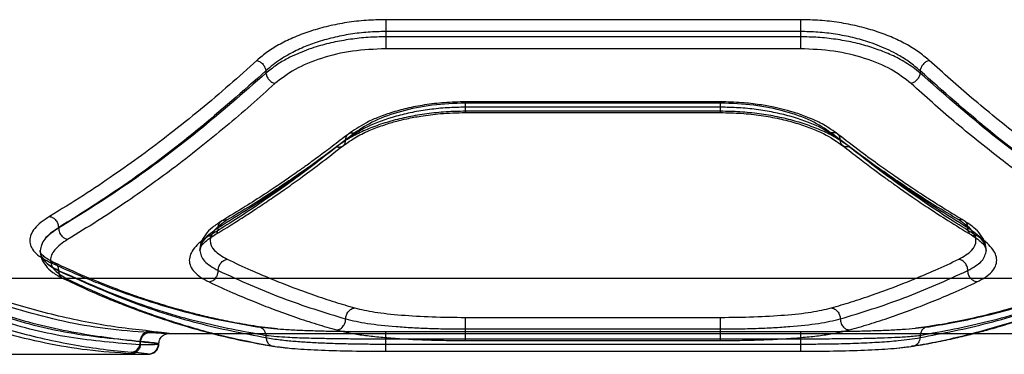
# Model space of a CAD drawing. Units: millimetres. Extents: x 17139 to 23282, y 28238 to 33676.
# Drawn here: x 19843 to 19985, y 30679 to 30727 of the extents above; entities that cross this region are included whole.
import ezdxf

# ---------------------------------------------------------------- set-up
doc = ezdxf.new("R2010")
doc.units = ezdxf.units.MM
doc.header["$LTSCALE"] = 200

msp = doc.modelspace()

# ---------------------------------------------------------------- linework, layer by layer
at = {"color": 7, "linetype": 'Continuous', "lineweight": 25}
for p, q in [((19955.81, 30727.39), (19895.81, 30727.39)), ((19955.81, 30725.67), (19895.81, 30725.67)), ((19895.81, 30725.67), (19895.81, 30724.9)), ((19955.81, 30724.9), (19895.81, 30724.9)), ((19955.81, 30725.67), (19955.81, 30724.9)), ((19955.81, 30723.18), (19895.81, 30723.18)), ((19878.49, 30719.98), (19878.49, 30719.66)), ((19973.13, 30719.98), (19973.13, 30719.66)), ((19944.28, 30715.49), (19907.33, 30715.49)), ((19944.26, 30715.31), (19907.35, 30715.31)), ((19944.26, 30714.72), (19907.35, 30714.72)), ((19907.33, 30713.94), (19944.28, 30713.94)), ((19944.26, 30714.13), (19907.35, 30714.13)), ((19848.49, 30697.27), (19848.49, 30697.22)), ((19848.49, 30691.09), (19848.49, 30691.04)), ((19610.81, 30689.95), (20810.81, 30689.95)), ((19907.35, 30684.29), (19944.26, 30684.29)), ((19864.29, 30681.95), (19986.62, 30681.95)), ((19880.15, 30682.63), (19877.52, 30682.92)), ((19895.81, 30682.23), (19955.81, 30682.23)), ((19907.35, 30682.62), (19944.26, 30682.62)), ((19974.1, 30682.92), (19972.46, 30682.72)), ((19860.32, 30680.3), (19860.32, 30680.81)), ((19878.49, 30681.69), (19878.49, 30681.36)), ((19895.81, 30681.2), (19955.81, 30681.2)), ((19895.81, 30680.43), (19895.81, 30681.2)), ((19895.81, 30680.43), (19955.81, 30680.43)), ((19907.35, 30680.94), (19944.26, 30680.94)), ((19955.81, 30681.2), (19955.81, 30680.43)), ((19973.13, 30681.69), (19973.13, 30681.36)), ((19895.81, 30679.39), (19955.81, 30679.39)), ((19969.38, 30679.81), (19972.17, 30680.13)), ((19841.19, 30678.95), (19861.11, 30678.95))]:
    msp.add_line(p, q, dxfattribs=at)
for points, knots in [([(19895.81, 30727.39), (19894.86, 30727.37), (19892.97, 30727.33), (19890.18, 30727), (19887.5, 30726.48), (19884.97, 30725.78), (19882.63, 30724.9), (19880.53, 30723.89), (19878.67, 30722.75), (19877.68, 30721.92), (19877.19, 30721.5)], [0, 0, 0, 0, 0.1250791, 0.250579, 0.3751564, 0.5005635, 0.6256696, 0.7507489, 0.8756062, 1, 1, 1, 1]), ([(19974.43, 30721.5), (19973.93, 30721.92), (19972.94, 30722.75), (19971.08, 30723.89), (19968.97, 30724.91), (19966.63, 30725.78), (19964.1, 30726.48), (19961.42, 30727), (19958.64, 30727.33), (19956.75, 30727.37), (19955.81, 30727.39)], [0, 0, 0, 0, 0.124725, 0.250062, 0.375118, 0.499915, 0.625221, 0.750437, 0.875353, 1, 1, 1, 1]), ([(19895.81, 30725.67), (19894.96, 30725.65), (19893.24, 30725.62), (19890.68, 30725.31), (19888.15, 30724.81), (19885.78, 30724.13), (19883.57, 30723.28), (19881.87, 30722.43), (19880.52, 30721.6), (19879.45, 30720.84), (19878.82, 30720.28), (19878.49, 30719.98)], [0, 0, 0, 0, 0.120062, 0.243225, 0.369651, 0.499491, 0.62036, 0.749893, 0.824983, 0.908351, 1, 1, 1, 1]), ([(19895.81, 30724.9), (19894.96, 30724.89), (19893.25, 30724.85), (19890.69, 30724.57), (19888.16, 30724.12), (19886.05, 30723.56), (19884.33, 30722.98), (19882.94, 30722.42), (19881.47, 30721.71), (19879.9, 30720.8), (19878.98, 30720.05), (19878.49, 30719.66)], [0, 0, 0, 0, 0.120432, 0.243802, 0.370222, 0.499793, 0.57935, 0.662658, 0.749734, 0.867086, 1, 1, 1, 1]), ([(19973.13, 30719.98), (19972.63, 30720.41), (19971.71, 30721.22), (19970.14, 30722.2), (19968.67, 30722.97), (19967.29, 30723.58), (19965.57, 30724.21), (19963.46, 30724.82), (19960.92, 30725.31), (19958.37, 30725.62), (19956.65, 30725.65), (19955.81, 30725.67)], [0, 0, 0, 0, 0.13414, 0.250843, 0.338379, 0.421762, 0.501011, 0.63083, 0.757167, 0.880169, 1, 1, 1, 1]), ([(19973.13, 30719.66), (19972.8, 30719.93), (19972.17, 30720.45), (19971.1, 30721.15), (19969.75, 30721.92), (19968.05, 30722.71), (19965.84, 30723.49), (19963.47, 30724.12), (19960.94, 30724.57), (19958.37, 30724.85), (19956.66, 30724.89), (19955.81, 30724.9)], [0, 0, 0, 0, 0.090495, 0.1736, 0.249317, 0.378303, 0.499394, 0.629107, 0.755708, 0.879302, 1, 1, 1, 1]), ([(19895.81, 30723.18), (19894.18, 30723.11), (19890.93, 30722.97), (19886.42, 30721.87), (19882.5, 30720.26), (19880.69, 30718.84), (19879.79, 30718.14)], [0, 0, 0, 0, 0.249033, 0.498833, 0.748912, 1, 1, 1, 1]), ([(19971.83, 30718.14), (19970.93, 30718.84), (19969.12, 30720.25), (19965.21, 30721.86), (19960.7, 30722.97), (19957.44, 30723.11), (19955.81, 30723.18)], [0, 0, 0, 0, 0.25006, 0.500387, 0.749934, 1, 1, 1, 1]), ([(19877.19, 30721.5), (19875.87, 30720.31), (19873.15, 30717.86), (19868.95, 30714.31), (19864.7, 30710.91), (19860.53, 30707.75), (19856.35, 30704.78), (19851.92, 30701.8), (19848.82, 30699.91), (19847.19, 30698.91)], [0, 0, 0, 0, 0.133541, 0.274353, 0.422438, 0.559529, 0.691392, 0.838216, 1, 1, 1, 1]), ([(19877.19, 30721.5), (19877.35, 30721.44), (19877.66, 30721.31), (19878.08, 30720.94), (19878.38, 30720.47), (19878.45, 30720.15), (19878.49, 30719.98)], [0, 0, 0, 0, 0.249946, 0.499893, 0.749655, 1, 1, 1, 1]), ([(19974.43, 30721.5), (19974.27, 30721.44), (19973.95, 30721.31), (19973.54, 30720.94), (19973.23, 30720.47), (19973.16, 30720.15), (19973.13, 30719.98)], [0, 0, 0, 0, 0.249943, 0.499897, 0.749664, 1, 1, 1, 1]), ([(20004.43, 30698.91), (20003.35, 30699.57), (20001.25, 30700.84), (19998.2, 30702.81), (19995.35, 30704.74), (19992.69, 30706.61), (19990.06, 30708.53), (19986.05, 30711.57), (19980.8, 30715.81), (19976.49, 30719.65), (19974.43, 30721.5)], [0, 0, 0, 0, 0.1073946, 0.2084036, 0.303027, 0.3912647, 0.4731169, 0.5654118, 0.7913274, 1, 1, 1, 1]), ([(19878.49, 30719.98), (19875.19, 30717.06), (19868.59, 30711.22), (19858.57, 30703.63), (19851.85, 30699.39), (19848.49, 30697.27)], [0, 0, 0, 0, 0.3324689, 0.6661385, 1, 1, 1, 1]), ([(19878.49, 30719.66), (19875.19, 30716.77), (19868.58, 30710.98), (19858.56, 30703.49), (19851.85, 30699.31), (19848.49, 30697.22)], [0, 0, 0, 0, 0.3324994, 0.6661583, 1, 1, 1, 1]), ([(19878.49, 30719.66), (19878.52, 30719.49), (19878.59, 30719.16), (19878.9, 30718.7), (19879.31, 30718.32), (19879.63, 30718.2), (19879.79, 30718.14)], [0, 0, 0, 0, 0.249946, 0.499892, 0.749652, 1, 1, 1, 1]), ([(19973.13, 30719.66), (19973.09, 30719.49), (19973.02, 30719.16), (19972.72, 30718.7), (19972.31, 30718.32), (19971.99, 30718.2), (19971.83, 30718.14)], [0, 0, 0, 0, 0.249942, 0.499896, 0.749662, 1, 1, 1, 1]), ([(20003.13, 30697.27), (19999.77, 30699.39), (19993.05, 30703.63), (19983.03, 30711.21), (19976.42, 30717.06), (19973.13, 30719.98)], [0, 0, 0, 0, 0.33387, 0.667529, 1, 1, 1, 1]), ([(20003.13, 30697.22), (19999.77, 30699.31), (19993.05, 30703.49), (19983.03, 30710.98), (19976.42, 30716.77), (19973.13, 30719.66)], [0, 0, 0, 0, 0.3338328, 0.6675021, 1, 1, 1, 1]), ([(19879.79, 30718.14), (19878.64, 30717.1), (19876.28, 30714.97), (19872.64, 30711.87), (19868.82, 30708.75), (19865.15, 30705.91), (19861.54, 30703.26), (19857.96, 30700.75), (19854, 30698.13), (19851.23, 30696.46), (19849.79, 30695.58)], [0, 0, 0, 0, 0.116217, 0.238165, 0.365843, 0.499252, 0.606118, 0.725198, 0.856492, 1, 1, 1, 1]), ([(20001.83, 30695.58), (20000.74, 30696.24), (19998.63, 30697.51), (19995.56, 30699.49), (19992.71, 30701.41), (19990.06, 30703.27), (19987.45, 30705.18), (19983.45, 30708.22), (19978.2, 30712.44), (19973.89, 30716.29), (19971.83, 30718.14)], [0, 0, 0, 0, 0.108312, 0.209813, 0.304504, 0.392384, 0.473454, 0.565511, 0.791631, 1, 1, 1, 1]), ([(19907.35, 30714.72), (19906.48, 30714.7), (19904.73, 30714.67), (19902.14, 30714.4), (19899.65, 30714), (19896.52, 30713.24), (19892.97, 30711.98), (19891.01, 30710.65), (19890.03, 30709.99)], [0, 0, 0, 0, 0.124983, 0.250503, 0.375509, 0.500561, 0.750857, 1, 1, 1, 1]), ([(19907.35, 30715.49), (19906.33, 30715.47), (19904.33, 30715.42), (19901.47, 30715.08), (19898.88, 30714.58), (19896.59, 30713.95), (19894.61, 30713.23), (19892.43, 30712.24), (19891.2, 30711.38), (19890.41, 30710.84)], [0, 0, 0, 0, 0.151139, 0.295186, 0.431556, 0.560253, 0.681373, 0.79537, 1, 1, 1, 1]), ([(19907.35, 30715.31), (19905.73, 30715.25), (19902.49, 30715.13), (19898, 30714.19), (19894.07, 30712.82), (19892.25, 30711.61), (19891.33, 30711)], [0, 0, 0, 0, 0.250098, 0.500155, 0.749897, 1, 1, 1, 1]), ([(19961.21, 30710.84), (19960.57, 30711.29), (19959.38, 30712.13), (19957.28, 30713.12), (19955.34, 30713.84), (19953.59, 30714.35), (19951.84, 30714.76), (19949.78, 30715.12), (19947.2, 30715.43), (19945.29, 30715.47), (19944.26, 30715.49)], [0, 0, 0, 0, 0.167614, 0.311011, 0.430046, 0.524783, 0.610329, 0.717489, 0.847705, 1, 1, 1, 1]), ([(19960.28, 30711), (19959.37, 30711.6), (19957.56, 30712.82), (19953.63, 30714.19), (19949.13, 30715.13), (19945.89, 30715.25), (19944.26, 30715.31)], [0, 0, 0, 0, 0.249167, 0.499206, 0.749167, 1, 1, 1, 1]), ([(19961.58, 30709.99), (19960.6, 30710.65), (19958.63, 30711.98), (19955.07, 30713.25), (19951.94, 30714), (19949.45, 30714.41), (19946.88, 30714.67), (19945.13, 30714.7), (19944.26, 30714.72)], [0, 0, 0, 0, 0.250292, 0.50033, 0.625625, 0.750868, 0.875599, 1, 1, 1, 1]), ([(19907.35, 30714.13), (19906.41, 30714.11), (19904.53, 30714.08), (19901.75, 30713.79), (19899.07, 30713.34), (19896.54, 30712.73), (19894.19, 30711.96), (19892.08, 30711.07), (19890.21, 30710.08), (19889.22, 30709.35), (19888.73, 30708.99)], [0, 0, 0, 0, 0.12478, 0.250103, 0.374688, 0.499807, 0.625142, 0.750392, 0.875297, 1, 1, 1, 1]), ([(19889.66, 30709.15), (19890.28, 30709.59), (19891.42, 30710.41), (19893.52, 30711.41), (19895.5, 30712.15), (19897.27, 30712.68), (19899.02, 30713.1), (19901.11, 30713.49), (19903.94, 30713.86), (19906.14, 30713.91), (19907.35, 30713.94)], [0, 0, 0, 0, 0.163979, 0.305763, 0.424952, 0.520847, 0.597686, 0.697793, 0.832168, 1, 1, 1, 1]), ([(19962.89, 30708.99), (19962.39, 30709.35), (19961.39, 30710.08), (19959.52, 30711.08), (19957.41, 30711.97), (19955.06, 30712.73), (19952.52, 30713.35), (19949.85, 30713.79), (19947.08, 30714.08), (19945.2, 30714.11), (19944.26, 30714.13)], [0, 0, 0, 0, 0.125142, 0.250755, 0.375986, 0.50109, 0.626214, 0.751269, 0.875802, 1, 1, 1, 1]), ([(19944.26, 30713.94), (19945.27, 30713.92), (19947.25, 30713.88), (19950.11, 30713.56), (19952.77, 30713.08), (19955.18, 30712.46), (19957.31, 30711.72), (19959.76, 30710.67), (19961.08, 30709.75), (19961.95, 30709.15)], [0, 0, 0, 0, 0.138744, 0.273801, 0.405266, 0.532501, 0.655539, 0.77473, 1, 1, 1, 1]), ([(19890.41, 30710.84), (19889.63, 30710.23), (19888.19, 30709.11), (19886.19, 30707.62), (19884.56, 30706.43), (19883.25, 30705.5), (19881.94, 30704.58), (19880.31, 30703.46), (19878.09, 30701.98), (19875.3, 30700.19), (19873.24, 30698.96), (19872.12, 30698.28)], [0, 0, 0, 0, 0.128916, 0.238123, 0.327595, 0.397312, 0.452259, 0.542694, 0.66412, 0.816552, 1, 1, 1, 1]), ([(19891.33, 30711), (19890.37, 30710.25), (19888.38, 30708.73), (19885.32, 30706.48), (19882.29, 30704.37), (19879.26, 30702.34), (19876.18, 30700.37), (19874.02, 30699.08), (19872.88, 30698.4)], [0, 0, 0, 0, 0.157557, 0.324113, 0.499667, 0.649233, 0.81601, 1, 1, 1, 1]), ([(19890.03, 30709.99), (19890.05, 30710.16), (19890.09, 30710.5), (19890.39, 30710.87), (19890.82, 30711.07), (19891.16, 30711.02), (19891.33, 30711)], [0, 0, 0, 0, 0.249958, 0.49978, 0.749485, 1, 1, 1, 1]), ([(19961.58, 30709.99), (19961.56, 30710.16), (19961.52, 30710.5), (19961.22, 30710.87), (19960.79, 30711.07), (19960.45, 30711.02), (19960.28, 30711)], [0, 0, 0, 0, 0.25002, 0.49994, 0.750038, 1, 1, 1, 1]), ([(19978.73, 30698.4), (19977.6, 30699.08), (19975.44, 30700.37), (19972.35, 30702.34), (19969.32, 30704.37), (19966.3, 30706.48), (19963.23, 30708.73), (19961.25, 30710.25), (19960.28, 30711)], [0, 0, 0, 0, 0.183993, 0.35077, 0.500333, 0.675889, 0.842445, 1, 1, 1, 1]), ([(19979.49, 30698.28), (19978.7, 30698.76), (19977.25, 30699.63), (19975.24, 30700.88), (19973.6, 30701.94), (19972.3, 30702.8), (19970.98, 30703.69), (19969.35, 30704.8), (19967.13, 30706.37), (19964.35, 30708.4), (19962.31, 30709.98), (19961.2, 30710.84)], [0, 0, 0, 0, 0.129061, 0.238365, 0.327917, 0.397723, 0.452688, 0.543063, 0.664435, 0.816767, 1, 1, 1, 1]), ([(19888.73, 30708.99), (19887.76, 30708.23), (19885.78, 30706.66), (19882.71, 30704.37), (19879.69, 30702.21), (19876.66, 30700.14), (19873.58, 30698.12), (19871.42, 30696.79), (19870.28, 30696.1)], [0, 0, 0, 0, 0.157673, 0.32434, 0.500002, 0.649442, 0.816108, 1, 1, 1, 1]), ([(19871.05, 30696.22), (19871.85, 30696.7), (19873.33, 30697.6), (19875.37, 30698.9), (19877.04, 30699.99), (19878.37, 30700.88), (19879.71, 30701.79), (19881.36, 30702.93), (19883.62, 30704.55), (19886.45, 30706.64), (19888.52, 30708.26), (19889.65, 30709.15)], [0, 0, 0, 0, 0.12902, 0.238288, 0.327801, 0.397559, 0.452511, 0.54291, 0.664297, 0.816664, 1, 1, 1, 1]), ([(19890.03, 30709.99), (19886.96, 30707.65), (19880.83, 30702.97), (19874.66, 30699.16), (19871.58, 30697.25)], [0, 0, 0, 0, 0.500029, 1, 1, 1, 1]), ([(19888.73, 30708.99), (19888.9, 30708.96), (19889.16, 30708.93), (19889.46, 30709.02), (19889.72, 30709.17), (19889.97, 30709.48), (19890.01, 30709.82), (19890.03, 30709.99)], [0, 0, 0, 0, 0.250144, 0.375627, 0.500776, 0.750389, 1, 1, 1, 1]), ([(19980.03, 30697.25), (19976.95, 30699.16), (19970.78, 30702.97), (19964.65, 30707.65), (19961.58, 30709.99)], [0, 0, 0, 0, 0.499971, 1, 1, 1, 1]), ([(19962.89, 30708.99), (19962.7, 30708.97), (19962.32, 30708.92), (19961.88, 30709.16), (19961.63, 30709.54), (19961.6, 30709.84), (19961.58, 30709.99)], [0, 0, 0, 0, 0.279565, 0.558916, 0.779232, 1, 1, 1, 1]), ([(19961.95, 30709.15), (19962.75, 30708.53), (19964.22, 30707.38), (19966.24, 30705.85), (19967.91, 30704.62), (19969.23, 30703.66), (19970.57, 30702.72), (19972.22, 30701.57), (19974.48, 30700.04), (19977.33, 30698.19), (19979.42, 30696.92), (19980.56, 30696.22)], [0, 0, 0, 0, 0.1289849, 0.2382316, 0.3277344, 0.3974898, 0.45244, 0.5428347, 0.6642278, 0.8166181, 1, 1, 1, 1]), ([(19981.33, 30696.1), (19980.2, 30696.79), (19978.04, 30698.12), (19974.96, 30700.14), (19971.93, 30702.21), (19968.91, 30704.37), (19965.84, 30706.66), (19963.85, 30708.23), (19962.89, 30708.99)], [0, 0, 0, 0, 0.183889, 0.350555, 0.499998, 0.675658, 0.842325, 1, 1, 1, 1]), ([(19847.19, 30698.91), (19846.75, 30698.63), (19845.87, 30698.06), (19844.99, 30697.17), (19844.43, 30696.28), (19844.25, 30695.4), (19844.43, 30694.55), (19844.99, 30693.74), (19845.88, 30692.98), (19846.75, 30692.53), (19847.19, 30692.3)], [0, 0, 0, 0, 0.125067, 0.250591, 0.375306, 0.500329, 0.625237, 0.750249, 0.875269, 1, 1, 1, 1]), ([(19847.19, 30698.91), (19847.36, 30698.86), (19847.69, 30698.75), (19848.12, 30698.35), (19848.42, 30697.83), (19848.46, 30697.46), (19848.49, 30697.27)], [0, 0, 0, 0, 0.249931, 0.499865, 0.749561, 1, 1, 1, 1]), ([(19872.12, 30698.28), (19871.64, 30697.97), (19870.67, 30697.34), (19869.68, 30696.26), (19869.02, 30695.12), (19868.94, 30694.35), (19868.9, 30693.97)], [0, 0, 0, 0, 0.245888, 0.495391, 0.747133, 1, 1, 1, 1]), ([(19872.88, 30698.4), (19872.18, 30697.91), (19870.78, 30696.94), (19870.22, 30695.4), (19870.78, 30693.94), (19872.18, 30693.12), (19872.88, 30692.71)], [0, 0, 0, 0, 0.249755, 0.499672, 0.749402, 1, 1, 1, 1]), ([(19871.58, 30697.25), (19871.6, 30697.43), (19871.63, 30697.7), (19871.79, 30697.99), (19872.01, 30698.23), (19872.37, 30698.43), (19872.71, 30698.41), (19872.88, 30698.4)], [0, 0, 0, 0, 0.25018, 0.375638, 0.500767, 0.750394, 1, 1, 1, 1]), ([(19980.03, 30697.25), (19980.01, 30697.43), (19979.97, 30697.79), (19979.67, 30698.2), (19979.25, 30698.44), (19978.91, 30698.41), (19978.73, 30698.4)], [0, 0, 0, 0, 0.249928, 0.499859, 0.749541, 1, 1, 1, 1]), ([(19978.73, 30692.71), (19979.44, 30693.12), (19980.84, 30693.94), (19981.4, 30695.4), (19980.84, 30696.93), (19979.44, 30697.91), (19978.73, 30698.4)], [0, 0, 0, 0, 0.249753, 0.499671, 0.749401, 1, 1, 1, 1]), ([(19982.71, 30693.98), (19982.67, 30694.37), (19982.59, 30695.13), (19981.93, 30696.26), (19980.94, 30697.34), (19979.98, 30697.97), (19979.5, 30698.28)], [0, 0, 0, 0, 0.252228, 0.50361, 0.753777, 1, 1, 1, 1]), ([(19848.49, 30697.27), (19848.08, 30697.01), (19847.27, 30696.47), (19846.13, 30695.36), (19845.94, 30694.53), (19845.81, 30693.98)], [0, 0, 0, 0, 0.250101, 0.501235, 1, 1, 1, 1]), ([(19848.49, 30697.22), (19847.71, 30696.69), (19846.16, 30695.63), (19845.93, 30694.53), (19845.81, 30693.98)], [0, 0, 0, 0, 0.499895, 1, 1, 1, 1]), ([(19848.49, 30697.22), (19848.52, 30697.01), (19848.57, 30696.59), (19848.92, 30696.07), (19849.34, 30695.72), (19849.64, 30695.63), (19849.79, 30695.58)], [0, 0, 0, 0, 0.279576, 0.558947, 0.779257, 1, 1, 1, 1]), ([(19870.28, 30696.1), (19869.85, 30695.81), (19868.97, 30695.24), (19868.08, 30694.35), (19867.53, 30693.45), (19867.34, 30692.56), (19867.52, 30691.69), (19868.08, 30690.88), (19868.97, 30690.11), (19869.84, 30689.65), (19870.28, 30689.42)], [0, 0, 0, 0, 0.124337, 0.249026, 0.374168, 0.499576, 0.624744, 0.749741, 0.875173, 1, 1, 1, 1]), ([(19871.58, 30697.25), (19870.81, 30696.71), (19869.26, 30695.64), (19869.02, 30694.54), (19868.9, 30693.98)], [0, 0, 0, 0, 0.498675, 1, 1, 1, 1]), ([(19868.9, 30693.98), (19868.99, 30694.31), (19869.16, 30694.97), (19870.42, 30695.8), (19871.05, 30696.22)], [0, 0, 0, 0, 0.4971, 1, 1, 1, 1]), ([(19870.28, 30696.1), (19870.47, 30696.09), (19870.85, 30696.06), (19871.28, 30696.36), (19871.53, 30696.77), (19871.56, 30697.09), (19871.58, 30697.25)], [0, 0, 0, 0, 0.280151, 0.559258, 0.779698, 1, 1, 1, 1]), ([(19982.71, 30693.98), (19982.59, 30694.54), (19982.36, 30695.64), (19980.81, 30696.71), (19980.03, 30697.25)], [0, 0, 0, 0, 0.501305, 1, 1, 1, 1]), ([(19981.33, 30696.1), (19981.14, 30696.09), (19980.76, 30696.07), (19980.33, 30696.35), (19980.08, 30696.77), (19980.05, 30697.09), (19980.03, 30697.25)], [0, 0, 0, 0, 0.279565, 0.558916, 0.779232, 1, 1, 1, 1]), ([(19980.56, 30696.22), (19981.19, 30695.8), (19982.45, 30694.97), (19982.62, 30694.31), (19982.71, 30693.98)], [0, 0, 0, 0, 0.50285, 1, 1, 1, 1]), ([(19981.33, 30689.42), (19981.77, 30689.65), (19982.65, 30690.11), (19983.54, 30690.88), (19984.09, 30691.69), (19984.27, 30692.56), (19984.09, 30693.45), (19983.53, 30694.35), (19982.64, 30695.24), (19981.77, 30695.81), (19981.33, 30696.1)], [0, 0, 0, 0, 0.124827, 0.250258, 0.37525, 0.500432, 0.625825, 0.750967, 0.875659, 1, 1, 1, 1]), ([(19849.79, 30695.58), (19849.08, 30695.09), (19847.68, 30694.1), (19847.12, 30692.55), (19847.68, 30691.07), (19849.08, 30690.25), (19849.79, 30689.83)], [0, 0, 0, 0, 0.249774, 0.499819, 0.749778, 1, 1, 1, 1]), ([(19845.81, 30693.99), (19845.85, 30693.61), (19845.93, 30692.83), (19846.58, 30691.75), (19847.61, 30690.74), (19848.63, 30690.19), (19849.16, 30689.91)], [0, 0, 0, 0, 0.224992, 0.467459, 0.726461, 1, 1, 1, 1]), ([(19847.8, 30692.23), (19847.43, 30692.42), (19846.71, 30692.8), (19846.13, 30693.3), (19845.84, 30693.69), (19845.82, 30693.89), (19845.81, 30693.99)], [0, 0, 0, 0, 0.28128, 0.541092, 0.78021, 1, 1, 1, 1]), ([(19845.81, 30693.98), (19845.84, 30693.72), (19845.9, 30693.19), (19846.44, 30692.42), (19847.26, 30691.69), (19848.08, 30691.26), (19848.49, 30691.04)], [0, 0, 0, 0, 0.2465469, 0.499577, 0.7499403, 1, 1, 1, 1]), ([(19845.81, 30693.98), (19845.84, 30693.74), (19845.89, 30693.23), (19846.39, 30692.49), (19847.2, 30691.76), (19848.05, 30691.32), (19848.49, 30691.09)], [0, 0, 0, 0, 0.231443, 0.475246, 0.731426, 1, 1, 1, 1]), ([(19868.9, 30693.98), (19869.02, 30693.45), (19869.26, 30692.38), (19870.81, 30691.51), (19871.58, 30691.07)], [0, 0, 0, 0, 0.499707, 1, 1, 1, 1]), ([(19980.03, 30691.07), (19980.81, 30691.51), (19982.36, 30692.38), (19982.59, 30693.45), (19982.71, 30693.98)], [0, 0, 0, 0, 0.500284, 1, 1, 1, 1]), ([(19847.19, 30692.3), (19847.36, 30692.31), (19847.69, 30692.32), (19848.12, 30692.06), (19848.42, 30691.64), (19848.46, 30691.28), (19848.49, 30691.09)], [0, 0, 0, 0, 0.2499311, 0.4998647, 0.7495609, 1, 1, 1, 1]), ([(19847.19, 30692.3), (19848.27, 30691.81), (19850.37, 30690.84), (19853.42, 30689.57), (19856.27, 30688.46), (19858.93, 30687.5), (19861.56, 30686.63), (19865.56, 30685.4), (19870.82, 30684.04), (19875.12, 30683.31), (19877.19, 30682.95)], [0, 0, 0, 0, 0.107395, 0.208404, 0.303027, 0.391265, 0.473117, 0.565412, 0.791327, 1, 1, 1, 1]), ([(19877.52, 30682.92), (19876.45, 30683.09), (19874.46, 30683.41), (19871.65, 30683.99), (19869.24, 30684.54), (19867.23, 30685.06), (19865.58, 30685.51), (19863.91, 30686), (19861.87, 30686.63), (19859.2, 30687.52), (19855.93, 30688.72), (19852.07, 30690.27), (19849.29, 30691.55), (19847.8, 30692.23)], [0, 0, 0, 0, 0.1086292, 0.203642, 0.2849932, 0.3526481, 0.406581, 0.4518356, 0.5217517, 0.6115036, 0.7211164, 0.8506113, 1, 1, 1, 1]), ([(19871.58, 30691.07), (19871.6, 30691.26), (19871.64, 30691.64), (19871.94, 30692.17), (19872.37, 30692.57), (19872.71, 30692.67), (19872.88, 30692.71)], [0, 0, 0, 0, 0.249928, 0.499859, 0.749541, 1, 1, 1, 1]), ([(19872.88, 30692.71), (19874.02, 30692.18), (19876.18, 30691.17), (19879.26, 30689.86), (19882.29, 30688.66), (19885.32, 30687.56), (19888.38, 30686.53), (19890.37, 30685.95), (19891.33, 30685.67)], [0, 0, 0, 0, 0.183993, 0.35077, 0.500333, 0.675889, 0.842445, 1, 1, 1, 1]), ([(19960.28, 30685.67), (19961.25, 30685.95), (19963.23, 30686.53), (19966.3, 30687.56), (19969.32, 30688.66), (19972.35, 30689.86), (19975.44, 30691.17), (19977.6, 30692.18), (19978.73, 30692.71)], [0, 0, 0, 0, 0.157557, 0.324113, 0.499667, 0.649233, 0.81601, 1, 1, 1, 1]), ([(20003.81, 30692.23), (20002.73, 30691.73), (20000.69, 30690.79), (19997.85, 30689.59), (19995.41, 30688.63), (19993.39, 30687.88), (19991.73, 30687.3), (19990.05, 30686.73), (19988.02, 30686.09), (19985.35, 30685.31), (19982.11, 30684.47), (19978.28, 30683.61), (19975.55, 30683.16), (19974.09, 30682.92)], [0, 0, 0, 0, 0.109022, 0.204308, 0.285863, 0.353698, 0.407824, 0.453088, 0.522891, 0.612539, 0.721988, 0.851171, 1, 1, 1, 1]), ([(19974.43, 30682.95), (19975.75, 30683.17), (19978.46, 30683.61), (19982.66, 30684.54), (19986.92, 30685.65), (19991.09, 30686.95), (19995.26, 30688.41), (19999.69, 30690.15), (20002.8, 30691.56), (20004.43, 30692.3)], [0, 0, 0, 0, 0.13354, 0.274353, 0.422438, 0.559529, 0.691391, 0.838215, 1, 1, 1, 1]), ([(19980.03, 30691.07), (19980.01, 30691.26), (19979.99, 30691.55), (19979.82, 30691.91), (19979.61, 30692.23), (19979.24, 30692.56), (19978.9, 30692.66), (19978.73, 30692.71)], [0, 0, 0, 0, 0.25018, 0.375638, 0.500767, 0.750394, 1, 1, 1, 1]), ([(19848.49, 30691.09), (19851.85, 30689.61), (19858.57, 30686.66), (19868.59, 30683.52), (19875.19, 30682.3), (19878.49, 30681.69)], [0, 0, 0, 0, 0.33387, 0.667529, 1, 1, 1, 1]), ([(19848.49, 30691.04), (19848.52, 30690.84), (19848.57, 30690.43), (19848.92, 30690.02), (19849.34, 30689.81), (19849.64, 30689.82), (19849.79, 30689.83)], [0, 0, 0, 0, 0.279576, 0.558947, 0.779257, 1, 1, 1, 1]), ([(19848.49, 30691.04), (19851.85, 30689.53), (19858.56, 30686.52), (19868.58, 30683.28), (19875.19, 30682), (19878.49, 30681.36)], [0, 0, 0, 0, 0.333833, 0.667502, 1, 1, 1, 1]), ([(19870.28, 30689.42), (19870.47, 30689.48), (19870.85, 30689.59), (19871.28, 30690.04), (19871.53, 30690.56), (19871.56, 30690.9), (19871.58, 30691.07)], [0, 0, 0, 0, 0.280151, 0.559258, 0.779698, 1, 1, 1, 1]), ([(19871.58, 30691.07), (19874.66, 30689.67), (19880.83, 30686.89), (19886.96, 30685.01), (19890.03, 30684.07)], [0, 0, 0, 0, 0.499971, 1, 1, 1, 1]), ([(19961.58, 30684.07), (19964.65, 30685.01), (19970.78, 30686.89), (19976.95, 30689.67), (19980.03, 30691.07)], [0, 0, 0, 0, 0.500029, 1, 1, 1, 1]), ([(19973.13, 30681.69), (19976.42, 30682.3), (19983.03, 30683.52), (19993.05, 30686.66), (19999.77, 30689.61), (20003.13, 30691.09)], [0, 0, 0, 0, 0.332469, 0.666139, 1, 1, 1, 1]), ([(19973.13, 30681.36), (19976.42, 30682), (19983.03, 30683.28), (19993.05, 30686.52), (19999.77, 30689.53), (20003.13, 30691.04)], [0, 0, 0, 0, 0.3324994, 0.6661583, 1, 1, 1, 1]), ([(19981.33, 30689.42), (19981.16, 30689.47), (19980.82, 30689.57), (19980.46, 30689.9), (19980.25, 30690.23), (19980.08, 30690.59), (19980.05, 30690.88), (19980.03, 30691.07)], [0, 0, 0, 0, 0.249611, 0.499224, 0.624373, 0.749856, 1, 1, 1, 1]), ([(19861.62, 30682.32), (19860.29, 30682.46), (19857.57, 30682.74), (19853.37, 30683.43), (19849.1, 30684.31), (19844.88, 30685.39), (19840.66, 30686.65), (19836.26, 30688.14), (19833.2, 30689.37), (19831.62, 30690)], [0, 0, 0, 0, 0.134813, 0.275834, 0.423065, 0.562405, 0.697369, 0.843234, 1, 1, 1, 1]), ([(19861.62, 30682.07), (19859.49, 30682.24), (19855.3, 30682.56), (19849.15, 30683.66), (19843.15, 30685.21), (19837.29, 30687.19), (19833.49, 30688.91), (19831.62, 30689.75)], [0, 0, 0, 0, 0.206575, 0.405816, 0.605227, 0.805684, 1, 1, 1, 1]), ([(19849.16, 30689.91), (19850.27, 30689.39), (19852.35, 30688.41), (19855.25, 30687.16), (19857.74, 30686.16), (19859.8, 30685.38), (19861.5, 30684.77), (19863.21, 30684.18), (19865.28, 30683.5), (19867.99, 30682.68), (19871.29, 30681.79), (19875.18, 30680.88), (19877.96, 30680.4), (19879.45, 30680.13)], [0, 0, 0, 0, 0.10898, 0.204238, 0.285777, 0.353601, 0.407721, 0.452983, 0.522788, 0.612442, 0.721906, 0.85112, 1, 1, 1, 1]), ([(19849.79, 30689.83), (19850.88, 30689.32), (19852.99, 30688.32), (19856.05, 30687), (19858.91, 30685.85), (19861.55, 30684.86), (19864.17, 30683.96), (19868.16, 30682.69), (19873.42, 30681.26), (19877.72, 30680.48), (19879.79, 30680.1)], [0, 0, 0, 0, 0.108312, 0.209813, 0.304504, 0.392384, 0.473454, 0.565511, 0.791631, 1, 1, 1, 1]), ([(19870.28, 30689.42), (19871.42, 30688.89), (19873.58, 30687.89), (19876.66, 30686.6), (19879.69, 30685.41), (19882.71, 30684.32), (19885.78, 30683.32), (19887.76, 30682.74), (19888.73, 30682.47)], [0, 0, 0, 0, 0.183889, 0.350555, 0.499998, 0.675658, 0.842325, 1, 1, 1, 1]), ([(19962.89, 30682.47), (19963.85, 30682.74), (19965.84, 30683.32), (19968.91, 30684.32), (19971.93, 30685.41), (19974.96, 30686.6), (19978.04, 30687.89), (19980.2, 30688.89), (19981.33, 30689.42)], [0, 0, 0, 0, 0.157673, 0.32434, 0.500002, 0.649442, 0.816108, 1, 1, 1, 1]), ([(19971.83, 30680.1), (19972.98, 30680.3), (19975.34, 30680.71), (19978.97, 30681.52), (19982.79, 30682.51), (19986.47, 30683.63), (19990.07, 30684.86), (19993.66, 30686.21), (19997.62, 30687.85), (20000.38, 30689.15), (20001.83, 30689.83)], [0, 0, 0, 0, 0.116217, 0.238165, 0.365843, 0.499252, 0.606118, 0.725198, 0.856492, 1, 1, 1, 1]), ([(19972.17, 30680.13), (19973.25, 30680.32), (19975.29, 30680.67), (19978.14, 30681.28), (19980.59, 30681.87), (19982.63, 30682.42), (19984.31, 30682.89), (19986.02, 30683.41), (19988.09, 30684.07), (19990.82, 30685), (19994.15, 30686.26), (19998.1, 30687.88), (20000.94, 30689.2), (20002.45, 30689.91)], [0, 0, 0, 0, 0.108668, 0.203708, 0.285077, 0.352743, 0.406683, 0.451941, 0.521857, 0.611604, 0.721203, 0.850666, 1, 1, 1, 1]), ([(19860.32, 30680.81), (19856.86, 30681.13), (19849.97, 30681.78), (19839.94, 30684.35), (19833.52, 30687.14), (19830.32, 30688.53)], [0, 0, 0, 0, 0.335729, 0.669221, 1, 1, 1, 1]), ([(19830.32, 30688.37), (19833.68, 30687.09), (19840.4, 30684.53), (19850.42, 30681.99), (19857.01, 30681.19), (19860.31, 30680.78)], [0, 0, 0, 0, 0.333273, 0.666649, 1, 1, 1, 1]), ([(19860.32, 30680.3), (19856.87, 30680.59), (19849.98, 30681.16), (19839.95, 30683.6), (19833.52, 30686.31), (19830.32, 30687.65)], [0, 0, 0, 0, 0.335496, 0.668993, 1, 1, 1, 1]), ([(19829.02, 30686.73), (19830.6, 30686.11), (19833.65, 30684.9), (19838.04, 30683.43), (19842.25, 30682.2), (19846.47, 30681.15), (19850.73, 30680.3), (19854.94, 30679.64), (19857.67, 30679.38), (19859, 30679.25)], [0, 0, 0, 0, 0.156497, 0.302081, 0.436753, 0.576074, 0.723579, 0.864888, 1, 1, 1, 1]), ([(19859.02, 30679.03), (19856.89, 30679.18), (19852.7, 30679.46), (19846.56, 30680.5), (19840.56, 30681.98), (19834.7, 30683.91), (19830.9, 30685.6), (19829.02, 30686.43)], [0, 0, 0, 0, 0.206591, 0.405783, 0.605177, 0.805675, 1, 1, 1, 1]), ([(19890.03, 30684.07), (19890.05, 30684.26), (19890.09, 30684.65), (19890.39, 30685.17), (19890.82, 30685.55), (19891.16, 30685.63), (19891.33, 30685.67)], [0, 0, 0, 0, 0.2499618, 0.5000606, 0.7499803, 1, 1, 1, 1]), ([(19891.33, 30685.67), (19892.24, 30685.45), (19894.07, 30685.03), (19897.98, 30684.61), (19902.49, 30684.34), (19905.73, 30684.31), (19907.35, 30684.29)], [0, 0, 0, 0, 0.249173, 0.499111, 0.749399, 1, 1, 1, 1]), ([(19944.26, 30684.29), (19945.88, 30684.31), (19949.12, 30684.34), (19953.61, 30684.61), (19957.55, 30685.02), (19959.37, 30685.45), (19960.28, 30685.67)], [0, 0, 0, 0, 0.249598, 0.499996, 0.749862, 1, 1, 1, 1]), ([(19960.28, 30685.67), (19960.45, 30685.63), (19960.79, 30685.55), (19961.22, 30685.17), (19961.52, 30684.65), (19961.56, 30684.26), (19961.58, 30684.07)], [0, 0, 0, 0, 0.25002, 0.49994, 0.750038, 1, 1, 1, 1]), ([(19888.73, 30682.47), (19888.92, 30682.51), (19889.3, 30682.6), (19889.73, 30683.04), (19889.98, 30683.55), (19890.01, 30683.89), (19890.03, 30684.07)], [0, 0, 0, 0, 0.280151, 0.559258, 0.779698, 1, 1, 1, 1]), ([(19890.03, 30684.07), (19891.01, 30683.84), (19892.98, 30683.39), (19896.53, 30683.02), (19899.65, 30682.81), (19902.15, 30682.7), (19904.73, 30682.63), (19906.48, 30682.62), (19907.35, 30682.62)], [0, 0, 0, 0, 0.249513, 0.499456, 0.624597, 0.749863, 0.875196, 1, 1, 1, 1]), ([(19944.26, 30682.62), (19945.13, 30682.62), (19946.88, 30682.63), (19949.45, 30682.7), (19951.94, 30682.81), (19955.07, 30683.02), (19958.63, 30683.38), (19960.6, 30683.84), (19961.58, 30684.07)], [0, 0, 0, 0, 0.124387, 0.249104, 0.37436, 0.499667, 0.749701, 1, 1, 1, 1]), ([(19961.58, 30684.07), (19961.61, 30683.85), (19961.66, 30683.41), (19962.01, 30682.89), (19962.44, 30682.56), (19962.74, 30682.5), (19962.89, 30682.47)], [0, 0, 0, 0, 0.279565, 0.558916, 0.779232, 1, 1, 1, 1]), ([(19860.31, 30680.78), (19860.33, 30680.98), (19860.37, 30681.37), (19860.67, 30681.88), (19861.11, 30682.24), (19861.45, 30682.29), (19861.62, 30682.32)], [0, 0, 0, 0, 0.250081, 0.499945, 0.750055, 1, 1, 1, 1]), ([(19861.62, 30682.07), (19861.47, 30682.05), (19861.16, 30682.01), (19860.76, 30681.73), (19860.45, 30681.32), (19860.36, 30680.98), (19860.32, 30680.81)], [0, 0, 0, 0, 0.249973, 0.500038, 0.749987, 1, 1, 1, 1]), ([(19861.62, 30682.32), (19862.06, 30682.28), (19862.95, 30682.19), (19863.84, 30682.09), (19864.39, 30682.01), (19864.56, 30681.96), (19864.37, 30681.95), (19863.82, 30681.96), (19862.93, 30682), (19862.06, 30682.05), (19861.62, 30682.07)], [0, 0, 0, 0, 0.124754, 0.249791, 0.374747, 0.499581, 0.624533, 0.749411, 0.874935, 1, 1, 1, 1]), ([(19863, 30680.45), (19863.01, 30680.58), (19863.02, 30680.83), (19863.15, 30681.15), (19863.33, 30681.43), (19863.63, 30681.73), (19864.03, 30681.93), (19864.19, 30681.94), (19864.29, 30681.95)], [0, 0, 0, 0, 0.093899, 0.191052, 0.294732, 0.408, 0.67227, 1, 1, 1, 1]), ([(19877.19, 30682.95), (19877.35, 30682.94), (19877.66, 30682.91), (19878.08, 30682.64), (19878.38, 30682.22), (19878.45, 30681.87), (19878.49, 30681.69)], [0, 0, 0, 0, 0.249943, 0.499897, 0.749664, 1, 1, 1, 1]), ([(19877.19, 30682.95), (19877.68, 30682.89), (19878.68, 30682.75), (19880.54, 30682.6), (19882.64, 30682.47), (19884.98, 30682.38), (19887.52, 30682.31), (19890.2, 30682.27), (19892.98, 30682.24), (19894.87, 30682.23), (19895.81, 30682.23)], [0, 0, 0, 0, 0.124748, 0.250013, 0.375146, 0.499953, 0.62554, 0.750807, 0.875469, 1, 1, 1, 1]), ([(19888.73, 30682.47), (19889.22, 30682.34), (19890.22, 30682.09), (19892.09, 30681.78), (19894.2, 30681.52), (19896.54, 30681.3), (19899.07, 30681.14), (19901.75, 30681.03), (19904.53, 30680.96), (19906.41, 30680.95), (19907.35, 30680.94)], [0, 0, 0, 0, 0.124847, 0.249979, 0.375516, 0.500214, 0.625185, 0.750264, 0.875398, 1, 1, 1, 1]), ([(19944.26, 30680.94), (19945.2, 30680.95), (19947.07, 30680.96), (19949.85, 30681.03), (19952.52, 30681.14), (19955.06, 30681.3), (19957.41, 30681.51), (19959.52, 30681.78), (19961.39, 30682.09), (19962.39, 30682.34), (19962.89, 30682.47)], [0, 0, 0, 0, 0.124184, 0.248703, 0.373771, 0.498908, 0.623993, 0.749238, 0.874856, 1, 1, 1, 1]), ([(19955.81, 30682.23), (19956.75, 30682.23), (19958.64, 30682.24), (19961.42, 30682.27), (19964.1, 30682.31), (19966.63, 30682.38), (19968.98, 30682.47), (19971.08, 30682.6), (19972.94, 30682.75), (19973.93, 30682.89), (19974.43, 30682.95)], [0, 0, 0, 0, 0.124615, 0.2495232, 0.3745147, 0.5002273, 0.6250963, 0.7502349, 0.8754118, 1, 1, 1, 1]), ([(19974.43, 30682.95), (19974.27, 30682.94), (19973.95, 30682.91), (19973.54, 30682.64), (19973.23, 30682.22), (19973.16, 30681.87), (19973.13, 30681.69)], [0, 0, 0, 0, 0.249946, 0.499893, 0.749655, 1, 1, 1, 1]), ([(19859, 30679.25), (19859.19, 30679.28), (19859.58, 30679.35), (19860.01, 30679.76), (19860.26, 30680.27), (19860.3, 30680.61), (19860.31, 30680.78)], [0, 0, 0, 0, 0.280151, 0.559258, 0.779698, 1, 1, 1, 1]), ([(19860.31, 30680.78), (19860.72, 30680.75), (19861.54, 30680.67), (19862.68, 30680.55), (19862.87, 30680.5), (19863, 30680.47)], [0, 0, 0, 0, 0.25034, 0.500912, 1, 1, 1, 1]), ([(19863, 30680.47), (19862.87, 30680.5), (19862.68, 30680.55), (19861.54, 30680.68), (19860.73, 30680.76), (19860.32, 30680.81)], [0, 0, 0, 0, 0.4989156, 0.750007, 1, 1, 1, 1]), ([(19863, 30680.47), (19862.97, 30680.44), (19862.9, 30680.39), (19862.36, 30680.34), (19861.55, 30680.3), (19860.73, 30680.3), (19860.32, 30680.3)], [0, 0, 0, 0, 0.24984, 0.499977, 0.750121, 1, 1, 1, 1]), ([(19861.3, 30678.95), (19861.5, 30678.97), (19861.92, 30679.02), (19862.46, 30679.35), (19862.85, 30679.84), (19862.92, 30680.23), (19862.96, 30680.43)], [0, 0, 0, 0, 0.245843, 0.494551, 0.746219, 1, 1, 1, 1]), ([(19861.5, 30678.97), (19861.72, 30679), (19862.16, 30679.05), (19862.65, 30679.46), (19862.95, 30679.95), (19862.98, 30680.3), (19863, 30680.47)], [0, 0, 0, 0, 0.28015, 0.55926, 0.779698, 1, 1, 1, 1]), ([(19878.49, 30681.69), (19878.98, 30681.64), (19879.91, 30681.54), (19881.47, 30681.44), (19882.94, 30681.37), (19884.33, 30681.32), (19886.05, 30681.28), (19888.16, 30681.24), (19890.69, 30681.21), (19893.25, 30681.2), (19894.96, 30681.2), (19895.81, 30681.2)], [0, 0, 0, 0, 0.134104, 0.250795, 0.338399, 0.421812, 0.501054, 0.630911, 0.757253, 0.880229, 1, 1, 1, 1]), ([(19878.49, 30681.36), (19878.81, 30681.3), (19879.44, 30681.19), (19880.51, 30681.06), (19881.86, 30680.91), (19883.57, 30680.77), (19885.77, 30680.64), (19888.14, 30680.54), (19890.68, 30680.47), (19893.24, 30680.44), (19894.96, 30680.43), (19895.81, 30680.43)], [0, 0, 0, 0, 0.090179, 0.173238, 0.24918, 0.378489, 0.499181, 0.629006, 0.75568, 0.879308, 1, 1, 1, 1]), ([(19878.49, 30681.36), (19878.52, 30681.19), (19878.59, 30680.83), (19878.9, 30680.41), (19879.31, 30680.13), (19879.63, 30680.11), (19879.79, 30680.1)], [0, 0, 0, 0, 0.249943, 0.499896, 0.749662, 1, 1, 1, 1]), ([(19955.81, 30681.2), (19956.68, 30681.2), (19958.43, 30681.2), (19961, 30681.22), (19963.51, 30681.24), (19965.84, 30681.28), (19968.04, 30681.34), (19969.74, 30681.42), (19971.09, 30681.5), (19972.17, 30681.58), (19972.8, 30681.65), (19973.13, 30681.69)], [0, 0, 0, 0, 0.1233031, 0.2488004, 0.3713402, 0.4991464, 0.619746, 0.7493659, 0.8248998, 0.908443, 1, 1, 1, 1]), ([(19955.81, 30680.43), (19956.65, 30680.43), (19958.37, 30680.44), (19960.63, 30680.47), (19962.6, 30680.52), (19964.26, 30680.58), (19965.82, 30680.64), (19967.29, 30680.73), (19968.67, 30680.82), (19970.15, 30680.95), (19971.71, 30681.12), (19972.64, 30681.28), (19973.13, 30681.36)], [0, 0, 0, 0, 0.120408, 0.243764, 0.32773, 0.413087, 0.499865, 0.579403, 0.662704, 0.749784, 0.867133, 1, 1, 1, 1]), ([(19973.13, 30681.36), (19973.09, 30681.19), (19973.02, 30680.83), (19972.72, 30680.41), (19972.31, 30680.13), (19971.99, 30680.11), (19971.83, 30680.1)], [0, 0, 0, 0, 0.249946, 0.499893, 0.749652, 1, 1, 1, 1]), ([(19861.5, 30678.97), (19861.39, 30679), (19861.18, 30679.05), (19859.73, 30679.18), (19859, 30679.25)], [0, 0, 0, 0, 0.500338, 1, 1, 1, 1]), ([(19860.32, 30680.3), (19860.28, 30680.13), (19860.2, 30679.79), (19859.89, 30679.38), (19859.49, 30679.09), (19859.18, 30679.05), (19859.02, 30679.03)], [0, 0, 0, 0, 0.249953, 0.499907, 0.7497, 1, 1, 1, 1]), ([(19859.02, 30679.03), (19859.74, 30679), (19861.17, 30678.94), (19861.39, 30678.96), (19861.5, 30678.97)], [0, 0, 0, 0, 0.499847, 1, 1, 1, 1]), ([(19879.45, 30680.13), (19879.93, 30680.06), (19880.76, 30679.94), (19881.8, 30679.85), (19882.22, 30679.81)], [0, 0, 0, 0, 0.59184, 1, 1, 1, 1]), ([(19879.79, 30680.1), (19880.69, 30679.98), (19882.49, 30679.75), (19886.4, 30679.54), (19890.91, 30679.42), (19894.18, 30679.4), (19895.81, 30679.39)], [0, 0, 0, 0, 0.2499112, 0.5001577, 0.7500774, 1, 1, 1, 1]), ([(19955.81, 30679.39), (19957.43, 30679.4), (19960.69, 30679.42), (19965.2, 30679.54), (19969.11, 30679.75), (19970.92, 30679.98), (19971.83, 30680.1)], [0, 0, 0, 0, 0.248947, 0.498851, 0.748935, 1, 1, 1, 1])]:
    msp.add_open_spline(points, degree=3, knots=knots, dxfattribs=at)
for points in [[(19895.81, 30727.39), (19895.81, 30727.29), (19895.81, 30727.08), (19895.81, 30726.64), (19895.81, 30726.15), (19895.81, 30725.83), (19895.81, 30725.67)], [(19955.81, 30727.39), (19955.81, 30727.29), (19955.81, 30727.08), (19955.81, 30726.64), (19955.81, 30726.15), (19955.81, 30725.83), (19955.81, 30725.67)], [(19895.81, 30724.9), (19895.81, 30724.74), (19895.81, 30724.42), (19895.81, 30723.93), (19895.81, 30723.48), (19895.81, 30723.28), (19895.81, 30723.18)], [(19955.81, 30724.9), (19955.81, 30724.74), (19955.81, 30724.42), (19955.81, 30723.93), (19955.81, 30723.48), (19955.81, 30723.28), (19955.81, 30723.18)], [(19907.35, 30714.72), (19907.35, 30714.88), (19907.35, 30715.2), (19907.35, 30715.47), (19907.35, 30715.53), (19907.35, 30715.39), (19907.35, 30715.31)], [(19907.35, 30714.13), (19907.35, 30714.05), (19907.35, 30713.9), (19907.35, 30713.96), (19907.35, 30714.23), (19907.35, 30714.56), (19907.35, 30714.72)], [(19944.26, 30714.72), (19944.26, 30714.88), (19944.26, 30715.2), (19944.26, 30715.47), (19944.26, 30715.53), (19944.26, 30715.39), (19944.26, 30715.31)], [(19944.26, 30714.13), (19944.26, 30714.05), (19944.26, 30713.9), (19944.26, 30713.96), (19944.26, 30714.23), (19944.26, 30714.56), (19944.26, 30714.72)], [(19907.35, 30682.62), (19907.35, 30682.82), (19907.35, 30683.21), (19907.35, 30683.75), (19907.35, 30684.15), (19907.35, 30684.25), (19907.35, 30684.29)], [(19944.26, 30682.62), (19944.26, 30682.82), (19944.26, 30683.21), (19944.26, 30683.75), (19944.26, 30684.15), (19944.26, 30684.25), (19944.26, 30684.29)], [(19895.81, 30681.2), (19895.81, 30681.35), (19895.81, 30681.65), (19895.81, 30681.99), (19895.81, 30682.21), (19895.81, 30682.22), (19895.81, 30682.23)], [(19907.35, 30680.94), (19907.35, 30680.99), (19907.35, 30681.08), (19907.35, 30681.49), (19907.35, 30682.02), (19907.35, 30682.42), (19907.35, 30682.62)], [(19944.26, 30680.94), (19944.26, 30680.99), (19944.26, 30681.08), (19944.26, 30681.49), (19944.26, 30682.02), (19944.26, 30682.42), (19944.26, 30682.62)], [(19955.81, 30682.23), (19955.81, 30682.22), (19955.81, 30682.21), (19955.81, 30681.99), (19955.81, 30681.65), (19955.81, 30681.35), (19955.81, 30681.2)], [(19895.81, 30679.39), (19895.81, 30679.4), (19895.81, 30679.41), (19895.81, 30679.63), (19895.81, 30679.97), (19895.81, 30680.28), (19895.81, 30680.43)], [(19955.81, 30680.43), (19955.81, 30680.28), (19955.81, 30679.97), (19955.81, 30679.63), (19955.81, 30679.41), (19955.81, 30679.4), (19955.81, 30679.39)]]:
    msp.add_open_spline(points, degree=3, dxfattribs=at)

doc.saveas('drawing.dxf')
